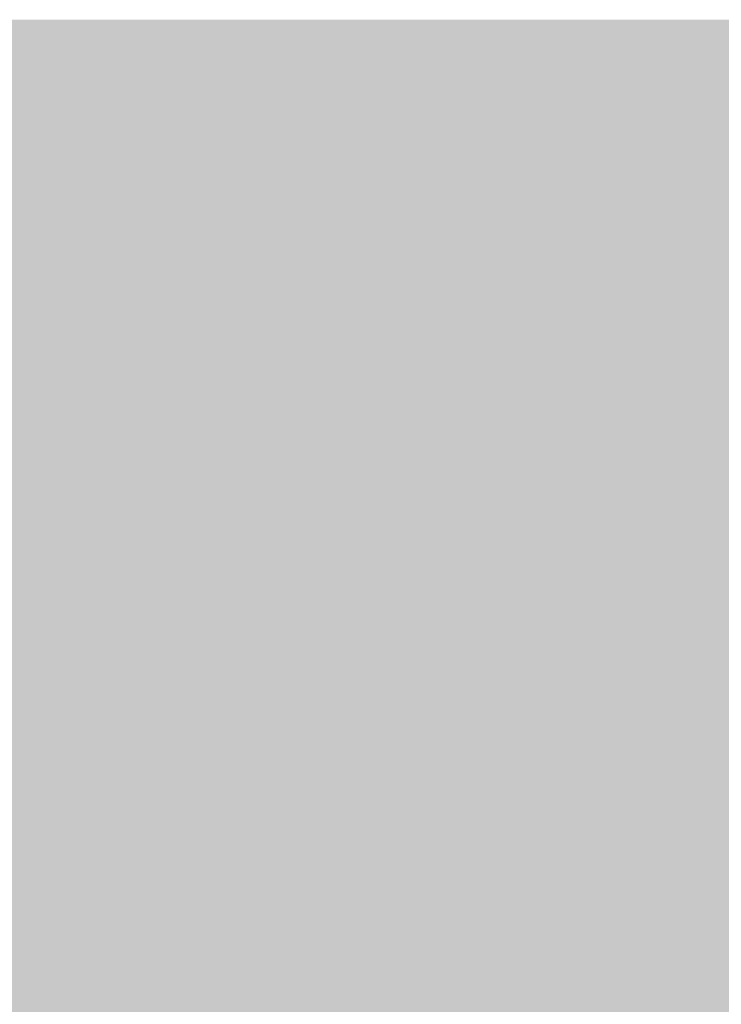
# Model space of a CAD drawing. Units: millimetres. Extents: x 0 to 362, y -27 to 179.
# Drawn here: x 1 to 1, y 9 to 9 of the extents above; entities that cross this region are included whole.
import ezdxf

# ---------------------------------------------------------------- set-up
doc = ezdxf.new("R2010")
doc.units = ezdxf.units.MM
doc.layers.add('PDF2_Solid Fills', color=254, linetype='Continuous')

msp = doc.modelspace()

# ---------------------------------------------------------------- linework, layer by layer
at = {"layer": 'PDF2_Solid Fills', "color": 254, "lineweight": 25}
for points in [[(0.50917, 9.43068), (0.50917, 8.76104), (2.59069, 9.43068), (2.59069, 8.76104)], [(0.59397, 9.37149), (0.59397, 8.82008), (2.5059, 9.37149), (2.5059, 8.82008)], [(1.23171, 9.37147), (1.23171, 9.35554), (1.24629, 9.37147), (1.24629, 9.35554)], [(1.23171, 9.37147), (1.23171, 9.35554), (1.24629, 9.37147), (1.24629, 9.35554)], [(1.24765, 9.37147), (1.24765, 9.35554), (1.26223, 9.37147), (1.26223, 9.35554)], [(1.24765, 9.37147), (1.24765, 9.35554), (1.26223, 9.37147), (1.26223, 9.35554)], [(1.26358, 9.37147), (1.26358, 9.35554), (1.27822, 9.37147), (1.27822, 9.35554)], [(1.26358, 9.37147), (1.26358, 9.35554), (1.27822, 9.37147), (1.27822, 9.35554)], [(1.27953, 9.37147), (1.27953, 9.35554), (1.29409, 9.37147), (1.29409, 9.35554)], [(1.27953, 9.37147), (1.27953, 9.35554), (1.29409, 9.37147), (1.29409, 9.35554)], [(1.29546, 9.37147), (1.29546, 9.35554), (1.31008, 9.37147), (1.31008, 9.35554)], [(1.32732, 9.37147), (1.32732, 9.35554), (1.34196, 9.37147), (1.34196, 9.35554)], [(1.34332, 9.37147), (1.34332, 9.35554), (1.35789, 9.37147), (1.35789, 9.35554)], [(1.35921, 9.37147), (1.35921, 9.35554), (1.37383, 9.37147), (1.37383, 9.35554)], [(1.37514, 9.37147), (1.37514, 9.35554), (1.38977, 9.37147), (1.38977, 9.35554)], [(1.39114, 9.37147), (1.39114, 9.35554), (1.40571, 9.37147), (1.40571, 9.35554)], [(1.39114, 9.37147), (1.39114, 9.35554), (1.40571, 9.37147), (1.40571, 9.35554)], [(1.40707, 9.37147), (1.40707, 9.35554), (1.42165, 9.37147), (1.42165, 9.35554)], [(1.40707, 9.37147), (1.40707, 9.35554), (1.42165, 9.37147), (1.42165, 9.35554)], [(1.423, 9.37147), (1.423, 9.35554), (1.4376, 9.37147), (1.4376, 9.35554)], [(1.43896, 9.37147), (1.43896, 9.35554), (1.45358, 9.37147), (1.45358, 9.35554)], [(1.45489, 9.37147), (1.45489, 9.35554), (1.46951, 9.37147), (1.46951, 9.35554)], [(1.23171, 9.35421), (1.23171, 9.33828), (1.24629, 9.35421), (1.24629, 9.33828)], [(1.23171, 9.35421), (1.23171, 9.33828), (1.24629, 9.35421), (1.24629, 9.33828)], [(1.23171, 9.35421), (1.23171, 9.33828), (1.24629, 9.35421), (1.24629, 9.33828)], [(1.24765, 9.35421), (1.24765, 9.33828), (1.26223, 9.35421), (1.26223, 9.33828)], [(1.24765, 9.35421), (1.24765, 9.33828), (1.26223, 9.35421), (1.26223, 9.33828)], [(1.24765, 9.35421), (1.24765, 9.33828), (1.26223, 9.35421), (1.26223, 9.33828)], [(1.26358, 9.35421), (1.26358, 9.33828), (1.27822, 9.35421), (1.27822, 9.33828)], [(1.26358, 9.35421), (1.26358, 9.33828), (1.27822, 9.35421), (1.27822, 9.33828)], [(1.26358, 9.35421), (1.26358, 9.33828), (1.27822, 9.35421), (1.27822, 9.33828)], [(1.27953, 9.35421), (1.27953, 9.33828), (1.29409, 9.35421), (1.29409, 9.33828)], [(1.27953, 9.35421), (1.27953, 9.33828), (1.29409, 9.35421), (1.29409, 9.33828)], [(1.27953, 9.35421), (1.27953, 9.33828), (1.29409, 9.35421), (1.29409, 9.33828)], [(1.29546, 9.35421), (1.29546, 9.33828), (1.31008, 9.35421), (1.31008, 9.33828)], [(1.29546, 9.35421), (1.29546, 9.33828), (1.31008, 9.35421), (1.31008, 9.33828)], [(1.29546, 9.35421), (1.29546, 9.33828), (1.31008, 9.35421), (1.31008, 9.33828)], [(1.31139, 9.35421), (1.31139, 9.33828), (1.32603, 9.35421), (1.32603, 9.33828)], [(1.31139, 9.35421), (1.31139, 9.33828), (1.32603, 9.35421), (1.32603, 9.33828)], [(1.31139, 9.35421), (1.31139, 9.33828), (1.32603, 9.35421), (1.32603, 9.33828)], [(1.32732, 9.35421), (1.32732, 9.33828), (1.34196, 9.35421), (1.34196, 9.33828)], [(1.32732, 9.35421), (1.32732, 9.33828), (1.34196, 9.35421), (1.34196, 9.33828)], [(1.34332, 9.35421), (1.34332, 9.33828), (1.35789, 9.35421), (1.35789, 9.33828)], [(1.34332, 9.35421), (1.34332, 9.33828), (1.35789, 9.35421), (1.35789, 9.33828)], [(1.35921, 9.35421), (1.35921, 9.33828), (1.37383, 9.35421), (1.37383, 9.33828)], [(1.35921, 9.35421), (1.35921, 9.33828), (1.37383, 9.35421), (1.37383, 9.33828)], [(1.37514, 9.35421), (1.37514, 9.33828), (1.38977, 9.35421), (1.38977, 9.33828)], [(1.37514, 9.35421), (1.37514, 9.33828), (1.38977, 9.35421), (1.38977, 9.33828)], [(1.37514, 9.35421), (1.37514, 9.33828), (1.38977, 9.35421), (1.38977, 9.33828)], [(1.39114, 9.35421), (1.39114, 9.33828), (1.40571, 9.35421), (1.40571, 9.33828)], [(1.39114, 9.35421), (1.39114, 9.33828), (1.40571, 9.35421), (1.40571, 9.33828)], [(1.40707, 9.35421), (1.40707, 9.33828), (1.42165, 9.35421), (1.42165, 9.33828)], [(1.40707, 9.35421), (1.40707, 9.33828), (1.42165, 9.35421), (1.42165, 9.33828)], [(1.423, 9.35421), (1.423, 9.33828), (1.4376, 9.35421), (1.4376, 9.33828)], [(1.423, 9.35421), (1.423, 9.33828), (1.4376, 9.35421), (1.4376, 9.33828)], [(1.423, 9.35421), (1.423, 9.33828), (1.4376, 9.35421), (1.4376, 9.33828)], [(1.43896, 9.35421), (1.43896, 9.33828), (1.45358, 9.35421), (1.45358, 9.33828)], [(1.43896, 9.35421), (1.43896, 9.33828), (1.45358, 9.35421), (1.45358, 9.33828)], [(1.45489, 9.35421), (1.45489, 9.33828), (1.46951, 9.35421), (1.46951, 9.33828)], [(1.45489, 9.35421), (1.45489, 9.33828), (1.46951, 9.35421), (1.46951, 9.33828)], [(1.23171, 9.33694), (1.23171, 9.32099), (1.24629, 9.33694), (1.24629, 9.32099)], [(1.24765, 9.33694), (1.24765, 9.32099), (1.26223, 9.33694), (1.26223, 9.32099)], [(1.24765, 9.33694), (1.24765, 9.32099), (1.26223, 9.33694), (1.26223, 9.32099)], [(1.26358, 9.33694), (1.26358, 9.32099), (1.27822, 9.33694), (1.27822, 9.32099)], [(1.27953, 9.33694), (1.27953, 9.32099), (1.29409, 9.33694), (1.29409, 9.32099)], [(1.27953, 9.33694), (1.27953, 9.32099), (1.29409, 9.33694), (1.29409, 9.32099)], [(1.29546, 9.33694), (1.29546, 9.32099), (1.31008, 9.33694), (1.31008, 9.32099)], [(1.29546, 9.33694), (1.29546, 9.32099), (1.31008, 9.33694), (1.31008, 9.32099)], [(1.31139, 9.33694), (1.31139, 9.32099), (1.32603, 9.33694), (1.32603, 9.32099)], [(1.31139, 9.33694), (1.31139, 9.32099), (1.32603, 9.33694), (1.32603, 9.32099)], [(1.32732, 9.33694), (1.32732, 9.32099), (1.34196, 9.33694), (1.34196, 9.32099)], [(1.32732, 9.33694), (1.32732, 9.32099), (1.34196, 9.33694), (1.34196, 9.32099)], [(1.32732, 9.33694), (1.32732, 9.32099), (1.34196, 9.33694), (1.34196, 9.32099)], [(1.34332, 9.33694), (1.34332, 9.32099), (1.35789, 9.33694), (1.35789, 9.32099)], [(1.34332, 9.33694), (1.34332, 9.32099), (1.35789, 9.33694), (1.35789, 9.32099)], [(1.35921, 9.33694), (1.35921, 9.32099), (1.37383, 9.33694), (1.37383, 9.32099)], [(1.35921, 9.33694), (1.35921, 9.32099), (1.37383, 9.33694), (1.37383, 9.32099)], [(1.37514, 9.33694), (1.37514, 9.32099), (1.38977, 9.33694), (1.38977, 9.32099)], [(1.37514, 9.33694), (1.37514, 9.32099), (1.38977, 9.33694), (1.38977, 9.32099)], [(1.39114, 9.33694), (1.39114, 9.32099), (1.40571, 9.33694), (1.40571, 9.32099)], [(1.423, 9.33694), (1.423, 9.32099), (1.4376, 9.33694), (1.4376, 9.32099)], [(1.43896, 9.33694), (1.43896, 9.32099), (1.45358, 9.33694), (1.45358, 9.32099)], [(1.43896, 9.33694), (1.43896, 9.32099), (1.45358, 9.33694), (1.45358, 9.32099)], [(1.45489, 9.33694), (1.45489, 9.32099), (1.46951, 9.33694), (1.46951, 9.32099)], [(1.45489, 9.33694), (1.45489, 9.32099), (1.46951, 9.33694), (1.46951, 9.32099)], [(1.23171, 9.31967), (1.23171, 9.30374), (1.24629, 9.31967), (1.24629, 9.30374)], [(1.23171, 9.31967), (1.23171, 9.30374), (1.24629, 9.31967), (1.24629, 9.30374)], [(1.24765, 9.31967), (1.24765, 9.30374), (1.26223, 9.31967), (1.26223, 9.30374)], [(1.26358, 9.31967), (1.26358, 9.30374), (1.27822, 9.31967), (1.27822, 9.30374)], [(1.27953, 9.31967), (1.27953, 9.30374), (1.29409, 9.31967), (1.29409, 9.30374)], [(1.27953, 9.31967), (1.27953, 9.30374), (1.29409, 9.31967), (1.29409, 9.30374)], [(1.29546, 9.31967), (1.29546, 9.30374), (1.31008, 9.31967), (1.31008, 9.30374)], [(1.29546, 9.31967), (1.29546, 9.30374), (1.31008, 9.31967), (1.31008, 9.30374)], [(1.31139, 9.31967), (1.31139, 9.30374), (1.32603, 9.31967), (1.32603, 9.30374)], [(1.31139, 9.31967), (1.31139, 9.30374), (1.32603, 9.31967), (1.32603, 9.30374)], [(1.32732, 9.31967), (1.32732, 9.30374), (1.34196, 9.31967), (1.34196, 9.30374)], [(1.32732, 9.31967), (1.32732, 9.30374), (1.34196, 9.31967), (1.34196, 9.30374)], [(1.32732, 9.31967), (1.32732, 9.30374), (1.34196, 9.31967), (1.34196, 9.30374)], [(1.34332, 9.31967), (1.34332, 9.30374), (1.35789, 9.31967), (1.35789, 9.30374)], [(1.34332, 9.31967), (1.34332, 9.30374), (1.35789, 9.31967), (1.35789, 9.30374)], [(1.35921, 9.31967), (1.35921, 9.30374), (1.37383, 9.31967), (1.37383, 9.30374)], [(1.35921, 9.31967), (1.35921, 9.30374), (1.37383, 9.31967), (1.37383, 9.30374)], [(1.37514, 9.31967), (1.37514, 9.30374), (1.38977, 9.31967), (1.38977, 9.30374)], [(1.39114, 9.31967), (1.39114, 9.30374), (1.40571, 9.31967), (1.40571, 9.30374)], [(1.39114, 9.31967), (1.39114, 9.30374), (1.40571, 9.31967), (1.40571, 9.30374)], [(1.40707, 9.31967), (1.40707, 9.30374), (1.42165, 9.31967), (1.42165, 9.30374)], [(1.40707, 9.31967), (1.40707, 9.30374), (1.42165, 9.31967), (1.42165, 9.30374)], [(1.40707, 9.31967), (1.40707, 9.30374), (1.42165, 9.31967), (1.42165, 9.30374)], [(1.423, 9.31967), (1.423, 9.30374), (1.4376, 9.31967), (1.4376, 9.30374)], [(1.423, 9.31967), (1.423, 9.30374), (1.4376, 9.31967), (1.4376, 9.30374)], [(1.45489, 9.31967), (1.45489, 9.30374), (1.46951, 9.31967), (1.46951, 9.30374)], [(1.45489, 9.31967), (1.45489, 9.30374), (1.46951, 9.31967), (1.46951, 9.30374)], [(1.23171, 9.30242), (1.23171, 9.28644), (1.24629, 9.30242), (1.24629, 9.28644)], [(1.26358, 9.30242), (1.26358, 9.28644), (1.27822, 9.30242), (1.27822, 9.28644)], [(1.27953, 9.30242), (1.27953, 9.28644), (1.29409, 9.30242), (1.29409, 9.28644)], [(1.27953, 9.30242), (1.27953, 9.28644), (1.29409, 9.30242), (1.29409, 9.28644)], [(1.29546, 9.30242), (1.29546, 9.28644), (1.31008, 9.30242), (1.31008, 9.28644)], [(1.29546, 9.30242), (1.29546, 9.28644), (1.31008, 9.30242), (1.31008, 9.28644)], [(1.31139, 9.30242), (1.31139, 9.28644), (1.32603, 9.30242), (1.32603, 9.28644)], [(1.31139, 9.30242), (1.31139, 9.28644), (1.32603, 9.30242), (1.32603, 9.28644)], [(1.32732, 9.30242), (1.32732, 9.28644), (1.34196, 9.30242), (1.34196, 9.28644)], [(1.32732, 9.30242), (1.32732, 9.28644), (1.34196, 9.30242), (1.34196, 9.28644)], [(1.32732, 9.30242), (1.32732, 9.28644), (1.34196, 9.30242), (1.34196, 9.28644)], [(1.34332, 9.30242), (1.34332, 9.28644), (1.35789, 9.30242), (1.35789, 9.28644)], [(1.34332, 9.30242), (1.34332, 9.28644), (1.35789, 9.30242), (1.35789, 9.28644)], [(1.35921, 9.30242), (1.35921, 9.28644), (1.37383, 9.30242), (1.37383, 9.28644)], [(1.35921, 9.30242), (1.35921, 9.28644), (1.37383, 9.30242), (1.37383, 9.28644)], [(1.37514, 9.30242), (1.37514, 9.28644), (1.38977, 9.30242), (1.38977, 9.28644)], [(1.39114, 9.30242), (1.39114, 9.28644), (1.40571, 9.30242), (1.40571, 9.28644)], [(1.40707, 9.30242), (1.40707, 9.28644), (1.42165, 9.30242), (1.42165, 9.28644)], [(1.423, 9.30242), (1.423, 9.28644), (1.4376, 9.30242), (1.4376, 9.28644)], [(1.45489, 9.30242), (1.45489, 9.28644), (1.46951, 9.30242), (1.46951, 9.28644)], [(1.45489, 9.30242), (1.45489, 9.28644), (1.46951, 9.30242), (1.46951, 9.28644)], [(1.23171, 9.28513), (1.23171, 9.26919), (1.24629, 9.28513), (1.24629, 9.26919)], [(1.23171, 9.28513), (1.23171, 9.26919), (1.24629, 9.28513), (1.24629, 9.26919)], [(1.24765, 9.28513), (1.24765, 9.26919), (1.26223, 9.28513), (1.26223, 9.26919)], [(1.26358, 9.28513), (1.26358, 9.26919), (1.27822, 9.28513), (1.27822, 9.26919)], [(1.27953, 9.28513), (1.27953, 9.26919), (1.29409, 9.28513), (1.29409, 9.26919)], [(1.27953, 9.28513), (1.27953, 9.26919), (1.29409, 9.28513), (1.29409, 9.26919)], [(1.29546, 9.28513), (1.29546, 9.26919), (1.31008, 9.28513), (1.31008, 9.26919)], [(1.29546, 9.28513), (1.29546, 9.26919), (1.31008, 9.28513), (1.31008, 9.26919)], [(1.31139, 9.28513), (1.31139, 9.26919), (1.32603, 9.28513), (1.32603, 9.26919)], [(1.31139, 9.28513), (1.31139, 9.26919), (1.32603, 9.28513), (1.32603, 9.26919)], [(1.32732, 9.28513), (1.32732, 9.26919), (1.34196, 9.28513), (1.34196, 9.26919)], [(1.32732, 9.28513), (1.32732, 9.26919), (1.34196, 9.28513), (1.34196, 9.26919)], [(1.32732, 9.28513), (1.32732, 9.26919), (1.34196, 9.28513), (1.34196, 9.26919)], [(1.34332, 9.28513), (1.34332, 9.26919), (1.35789, 9.28513), (1.35789, 9.26919)], [(1.34332, 9.28513), (1.34332, 9.26919), (1.35789, 9.28513), (1.35789, 9.26919)], [(1.35921, 9.28513), (1.35921, 9.26919), (1.37383, 9.28513), (1.37383, 9.26919)], [(1.35921, 9.28513), (1.35921, 9.26919), (1.37383, 9.28513), (1.37383, 9.26919)], [(1.39114, 9.28513), (1.39114, 9.26919), (1.40571, 9.28513), (1.40571, 9.26919)], [(1.39114, 9.28513), (1.39114, 9.26919), (1.40571, 9.28513), (1.40571, 9.26919)], [(1.40707, 9.28513), (1.40707, 9.26919), (1.42165, 9.28513), (1.42165, 9.26919)], [(1.40707, 9.28513), (1.40707, 9.26919), (1.42165, 9.28513), (1.42165, 9.26919)], [(1.423, 9.28513), (1.423, 9.26919), (1.4376, 9.28513), (1.4376, 9.26919)], [(1.423, 9.28513), (1.423, 9.26919), (1.4376, 9.28513), (1.4376, 9.26919)], [(1.45489, 9.28513), (1.45489, 9.26919), (1.46951, 9.28513), (1.46951, 9.26919)], [(1.45489, 9.28513), (1.45489, 9.26919), (1.46951, 9.28513), (1.46951, 9.26919)], [(1.23171, 9.26788), (1.23171, 9.2519), (1.24629, 9.26788), (1.24629, 9.2519)], [(1.26358, 9.26788), (1.26358, 9.2519), (1.27822, 9.26788), (1.27822, 9.2519)], [(1.26358, 9.26788), (1.26358, 9.2519), (1.27822, 9.26788), (1.27822, 9.2519)], [(1.27953, 9.26788), (1.27953, 9.2519), (1.29409, 9.26788), (1.29409, 9.2519)], [(1.27953, 9.26788), (1.27953, 9.2519), (1.29409, 9.26788), (1.29409, 9.2519)], [(1.29546, 9.26788), (1.29546, 9.2519), (1.31008, 9.26788), (1.31008, 9.2519)], [(1.29546, 9.26788), (1.29546, 9.2519), (1.31008, 9.26788), (1.31008, 9.2519)], [(1.31139, 9.26788), (1.31139, 9.2519), (1.32603, 9.26788), (1.32603, 9.2519)], [(1.31139, 9.26788), (1.31139, 9.2519), (1.32603, 9.26788), (1.32603, 9.2519)], [(1.32732, 9.26788), (1.32732, 9.2519), (1.34196, 9.26788), (1.34196, 9.2519)], [(1.32732, 9.26788), (1.32732, 9.2519), (1.34196, 9.26788), (1.34196, 9.2519)], [(1.34332, 9.26788), (1.34332, 9.2519), (1.35789, 9.26788), (1.35789, 9.2519)], [(1.34332, 9.26788), (1.34332, 9.2519), (1.35789, 9.26788), (1.35789, 9.2519)], [(1.35921, 9.26788), (1.35921, 9.2519), (1.37383, 9.26788), (1.37383, 9.2519)], [(1.35921, 9.26788), (1.35921, 9.2519), (1.37383, 9.26788), (1.37383, 9.2519)], [(1.37514, 9.26788), (1.37514, 9.2519), (1.38977, 9.26788), (1.38977, 9.2519)], [(1.39114, 9.26788), (1.39114, 9.2519), (1.40571, 9.26788), (1.40571, 9.2519)], [(1.40707, 9.26788), (1.40707, 9.2519), (1.42165, 9.26788), (1.42165, 9.2519)], [(1.423, 9.26788), (1.423, 9.2519), (1.4376, 9.26788), (1.4376, 9.2519)], [(1.45489, 9.26788), (1.45489, 9.2519), (1.46951, 9.26788), (1.46951, 9.2519)], [(1.45489, 9.26788), (1.45489, 9.2519), (1.46951, 9.26788), (1.46951, 9.2519)], [(1.23171, 9.25058), (1.23171, 9.23465), (1.24629, 9.25058), (1.24629, 9.23465)], [(1.23171, 9.25058), (1.23171, 9.23465), (1.24629, 9.25058), (1.24629, 9.23465)], [(1.24765, 9.25058), (1.24765, 9.23465), (1.26223, 9.25058), (1.26223, 9.23465)], [(1.24765, 9.25058), (1.24765, 9.23465), (1.26223, 9.25058), (1.26223, 9.23465)], [(1.26358, 9.25058), (1.26358, 9.23465), (1.27822, 9.25058), (1.27822, 9.23465)], [(1.26358, 9.25058), (1.26358, 9.23465), (1.27822, 9.25058), (1.27822, 9.23465)], [(1.27953, 9.25058), (1.27953, 9.23465), (1.29409, 9.25058), (1.29409, 9.23465)], [(1.27953, 9.25058), (1.27953, 9.23465), (1.29409, 9.25058), (1.29409, 9.23465)], [(1.27953, 9.25058), (1.27953, 9.23465), (1.29409, 9.25058), (1.29409, 9.23465)], [(1.29546, 9.25058), (1.29546, 9.23465), (1.31008, 9.25058), (1.31008, 9.23465)], [(1.29546, 9.25058), (1.29546, 9.23465), (1.31008, 9.25058), (1.31008, 9.23465)], [(1.29546, 9.25058), (1.29546, 9.23465), (1.31008, 9.25058), (1.31008, 9.23465)], [(1.31139, 9.25058), (1.31139, 9.23465), (1.32603, 9.25058), (1.32603, 9.23465)], [(1.31139, 9.25058), (1.31139, 9.23465), (1.32603, 9.25058), (1.32603, 9.23465)], [(1.31139, 9.25058), (1.31139, 9.23465), (1.32603, 9.25058), (1.32603, 9.23465)], [(1.32732, 9.25058), (1.32732, 9.23465), (1.34196, 9.25058), (1.34196, 9.23465)], [(1.32732, 9.25058), (1.32732, 9.23465), (1.34196, 9.25058), (1.34196, 9.23465)], [(1.34332, 9.25058), (1.34332, 9.23465), (1.35789, 9.25058), (1.35789, 9.23465)], [(1.34332, 9.25058), (1.34332, 9.23465), (1.35789, 9.25058), (1.35789, 9.23465)], [(1.35921, 9.25058), (1.35921, 9.23465), (1.37383, 9.25058), (1.37383, 9.23465)], [(1.35921, 9.25058), (1.35921, 9.23465), (1.37383, 9.25058), (1.37383, 9.23465)], [(1.37514, 9.25058), (1.37514, 9.23465), (1.38977, 9.25058), (1.38977, 9.23465)], [(1.37514, 9.25058), (1.37514, 9.23465), (1.38977, 9.25058), (1.38977, 9.23465)], [(1.39114, 9.25058), (1.39114, 9.23465), (1.40571, 9.25058), (1.40571, 9.23465)], [(1.39114, 9.25058), (1.39114, 9.23465), (1.40571, 9.25058), (1.40571, 9.23465)], [(1.40707, 9.25058), (1.40707, 9.23465), (1.42165, 9.25058), (1.42165, 9.23465)], [(1.40707, 9.25058), (1.40707, 9.23465), (1.42165, 9.25058), (1.42165, 9.23465)], [(1.423, 9.25058), (1.423, 9.23465), (1.4376, 9.25058), (1.4376, 9.23465)], [(1.423, 9.25058), (1.423, 9.23465), (1.4376, 9.25058), (1.4376, 9.23465)], [(1.43896, 9.25058), (1.43896, 9.23465), (1.45358, 9.25058), (1.45358, 9.23465)], [(1.43896, 9.25058), (1.43896, 9.23465), (1.45358, 9.25058), (1.45358, 9.23465)], [(1.45489, 9.25058), (1.45489, 9.23465), (1.46951, 9.25058), (1.46951, 9.23465)], [(1.45489, 9.25058), (1.45489, 9.23465), (1.46951, 9.25058), (1.46951, 9.23465)], [(1.23171, 9.23333), (1.23171, 9.21738), (1.24629, 9.23333), (1.24629, 9.21738)], [(1.23171, 9.23333), (1.23171, 9.21738), (1.24629, 9.23333), (1.24629, 9.21738)], [(1.24765, 9.23333), (1.24765, 9.21738), (1.26223, 9.23333), (1.26223, 9.21738)], [(1.24765, 9.23333), (1.24765, 9.21738), (1.26223, 9.23333), (1.26223, 9.21738)], [(1.26358, 9.23333), (1.26358, 9.21738), (1.27822, 9.23333), (1.27822, 9.21738)], [(1.26358, 9.23333), (1.26358, 9.21738), (1.27822, 9.23333), (1.27822, 9.21738)], [(1.26358, 9.23333), (1.26358, 9.21738), (1.27822, 9.23333), (1.27822, 9.21738)], [(1.27953, 9.23333), (1.27953, 9.21738), (1.29409, 9.23333), (1.29409, 9.21738)], [(1.27953, 9.23333), (1.27953, 9.21738), (1.29409, 9.23333), (1.29409, 9.21738)], [(1.27953, 9.23333), (1.27953, 9.21738), (1.29409, 9.23333), (1.29409, 9.21738)], [(1.29546, 9.23333), (1.29546, 9.21738), (1.31008, 9.23333), (1.31008, 9.21738)], [(1.29546, 9.23333), (1.29546, 9.21738), (1.31008, 9.23333), (1.31008, 9.21738)], [(1.31139, 9.23333), (1.31139, 9.21738), (1.32603, 9.23333), (1.32603, 9.21738)], [(1.31139, 9.23333), (1.31139, 9.21738), (1.32603, 9.23333), (1.32603, 9.21738)], [(1.32732, 9.23333), (1.32732, 9.21738), (1.34196, 9.23333), (1.34196, 9.21738)], [(1.32732, 9.23333), (1.32732, 9.21738), (1.34196, 9.23333), (1.34196, 9.21738)], [(1.34332, 9.23333), (1.34332, 9.21738), (1.35789, 9.23333), (1.35789, 9.21738)], [(1.34332, 9.23333), (1.34332, 9.21738), (1.35789, 9.23333), (1.35789, 9.21738)], [(1.35921, 9.23333), (1.35921, 9.21738), (1.37383, 9.23333), (1.37383, 9.21738)], [(1.35921, 9.23333), (1.35921, 9.21738), (1.37383, 9.23333), (1.37383, 9.21738)], [(1.37514, 9.23333), (1.37514, 9.21738), (1.38977, 9.23333), (1.38977, 9.21738)], [(1.37514, 9.23333), (1.37514, 9.21738), (1.38977, 9.23333), (1.38977, 9.21738)], [(1.39114, 9.23333), (1.39114, 9.21738), (1.40571, 9.23333), (1.40571, 9.21738)], [(1.39114, 9.23333), (1.39114, 9.21738), (1.40571, 9.23333), (1.40571, 9.21738)], [(1.40707, 9.23333), (1.40707, 9.21738), (1.42165, 9.23333), (1.42165, 9.21738)], [(1.40707, 9.23333), (1.40707, 9.21738), (1.42165, 9.23333), (1.42165, 9.21738)], [(1.423, 9.23333), (1.423, 9.21738), (1.4376, 9.23333), (1.4376, 9.21738)], [(1.423, 9.23333), (1.423, 9.21738), (1.4376, 9.23333), (1.4376, 9.21738)], [(1.43896, 9.23333), (1.43896, 9.21738), (1.45358, 9.23333), (1.45358, 9.21738)], [(1.43896, 9.23333), (1.43896, 9.21738), (1.45358, 9.23333), (1.45358, 9.21738)], [(1.45489, 9.23333), (1.45489, 9.21738), (1.46951, 9.23333), (1.46951, 9.21738)], [(1.45489, 9.23333), (1.45489, 9.21738), (1.46951, 9.23333), (1.46951, 9.21738)], [(1.23171, 9.21606), (1.23171, 9.20011), (1.24629, 9.21606), (1.24629, 9.20011)], [(1.23171, 9.21606), (1.23171, 9.20011), (1.24629, 9.21606), (1.24629, 9.20011)], [(1.23171, 9.21606), (1.23171, 9.20011), (1.24629, 9.21606), (1.24629, 9.20011)], [(1.24765, 9.21606), (1.24765, 9.20011), (1.26223, 9.21606), (1.26223, 9.20011)], [(1.24765, 9.21606), (1.24765, 9.20011), (1.26223, 9.21606), (1.26223, 9.20011)], [(1.26358, 9.21606), (1.26358, 9.20011), (1.27822, 9.21606), (1.27822, 9.20011)], [(1.26358, 9.21606), (1.26358, 9.20011), (1.27822, 9.21606), (1.27822, 9.20011)], [(1.26358, 9.21606), (1.26358, 9.20011), (1.27822, 9.21606), (1.27822, 9.20011)], [(1.27953, 9.21606), (1.27953, 9.20011), (1.29409, 9.21606), (1.29409, 9.20011)], [(1.27953, 9.21606), (1.27953, 9.20011), (1.29409, 9.21606), (1.29409, 9.20011)], [(1.29546, 9.21606), (1.29546, 9.20011), (1.31008, 9.21606), (1.31008, 9.20011)], [(1.29546, 9.21606), (1.29546, 9.20011), (1.31008, 9.21606), (1.31008, 9.20011)], [(1.31139, 9.21606), (1.31139, 9.20011), (1.32603, 9.21606), (1.32603, 9.20011)], [(1.31139, 9.21606), (1.31139, 9.20011), (1.32603, 9.21606), (1.32603, 9.20011)], [(1.32732, 9.21606), (1.32732, 9.20011), (1.34196, 9.21606), (1.34196, 9.20011)], [(1.32732, 9.21606), (1.32732, 9.20011), (1.34196, 9.21606), (1.34196, 9.20011)], [(1.34332, 9.21606), (1.34332, 9.20011), (1.35789, 9.21606), (1.35789, 9.20011)], [(1.34332, 9.21606), (1.34332, 9.20011), (1.35789, 9.21606), (1.35789, 9.20011)], [(1.35921, 9.21606), (1.35921, 9.20011), (1.37383, 9.21606), (1.37383, 9.20011)], [(1.35921, 9.21606), (1.35921, 9.20011), (1.37383, 9.21606), (1.37383, 9.20011)], [(1.37514, 9.21606), (1.37514, 9.20011), (1.38977, 9.21606), (1.38977, 9.20011)], [(1.37514, 9.21606), (1.37514, 9.20011), (1.38977, 9.21606), (1.38977, 9.20011)], [(1.39114, 9.21606), (1.39114, 9.20011), (1.40571, 9.21606), (1.40571, 9.20011)], [(1.39114, 9.21606), (1.39114, 9.20011), (1.40571, 9.21606), (1.40571, 9.20011)], [(1.40707, 9.21606), (1.40707, 9.20011), (1.42165, 9.21606), (1.42165, 9.20011)], [(1.40707, 9.21606), (1.40707, 9.20011), (1.42165, 9.21606), (1.42165, 9.20011)], [(1.423, 9.21606), (1.423, 9.20011), (1.4376, 9.21606), (1.4376, 9.20011)], [(1.423, 9.21606), (1.423, 9.20011), (1.4376, 9.21606), (1.4376, 9.20011)], [(1.43896, 9.21606), (1.43896, 9.20011), (1.45358, 9.21606), (1.45358, 9.20011)], [(1.43896, 9.21606), (1.43896, 9.20011), (1.45358, 9.21606), (1.45358, 9.20011)], [(1.45489, 9.21606), (1.45489, 9.20011), (1.46951, 9.21606), (1.46951, 9.20011)], [(1.45489, 9.21606), (1.45489, 9.20011), (1.46951, 9.21606), (1.46951, 9.20011)], [(1.23171, 9.19878), (1.23171, 9.18283), (1.24629, 9.19878), (1.24629, 9.18283)], [(1.23171, 9.19878), (1.23171, 9.18283), (1.24629, 9.19878), (1.24629, 9.18283)], [(1.23171, 9.19878), (1.23171, 9.18283), (1.24629, 9.19878), (1.24629, 9.18283)], [(1.24765, 9.19878), (1.24765, 9.18283), (1.26223, 9.19878), (1.26223, 9.18283)], [(1.26358, 9.19878), (1.26358, 9.18283), (1.27822, 9.19878), (1.27822, 9.18283)], [(1.26358, 9.19878), (1.26358, 9.18283), (1.27822, 9.19878), (1.27822, 9.18283)], [(1.27953, 9.19878), (1.27953, 9.18283), (1.29409, 9.19878), (1.29409, 9.18283)], [(1.27953, 9.19878), (1.27953, 9.18283), (1.29409, 9.19878), (1.29409, 9.18283)], [(1.29546, 9.19878), (1.29546, 9.18283), (1.31008, 9.19878), (1.31008, 9.18283)], [(1.29546, 9.19878), (1.29546, 9.18283), (1.31008, 9.19878), (1.31008, 9.18283)], [(1.31139, 9.19878), (1.31139, 9.18283), (1.32603, 9.19878), (1.32603, 9.18283)], [(1.31139, 9.19878), (1.31139, 9.18283), (1.32603, 9.19878), (1.32603, 9.18283)], [(1.32732, 9.19878), (1.32732, 9.18283), (1.34196, 9.19878), (1.34196, 9.18283)], [(1.32732, 9.19878), (1.32732, 9.18283), (1.34196, 9.19878), (1.34196, 9.18283)], [(1.34332, 9.19878), (1.34332, 9.18283), (1.35789, 9.19878), (1.35789, 9.18283)], [(1.34332, 9.19878), (1.34332, 9.18283), (1.35789, 9.19878), (1.35789, 9.18283)], [(1.35921, 9.19878), (1.35921, 9.18283), (1.37383, 9.19878), (1.37383, 9.18283)], [(1.35921, 9.19878), (1.35921, 9.18283), (1.37383, 9.19878), (1.37383, 9.18283)], [(1.37514, 9.19878), (1.37514, 9.18283), (1.38977, 9.19878), (1.38977, 9.18283)], [(1.37514, 9.19878), (1.37514, 9.18283), (1.38977, 9.19878), (1.38977, 9.18283)], [(1.39114, 9.19878), (1.39114, 9.18283), (1.40571, 9.19878), (1.40571, 9.18283)], [(1.39114, 9.19878), (1.39114, 9.18283), (1.40571, 9.19878), (1.40571, 9.18283)], [(1.40707, 9.19878), (1.40707, 9.18283), (1.42165, 9.19878), (1.42165, 9.18283)], [(1.40707, 9.19878), (1.40707, 9.18283), (1.42165, 9.19878), (1.42165, 9.18283)], [(1.423, 9.19878), (1.423, 9.18283), (1.4376, 9.19878), (1.4376, 9.18283)], [(1.423, 9.19878), (1.423, 9.18283), (1.4376, 9.19878), (1.4376, 9.18283)], [(1.43896, 9.19878), (1.43896, 9.18283), (1.45358, 9.19878), (1.45358, 9.18283)], [(1.43896, 9.19878), (1.43896, 9.18283), (1.45358, 9.19878), (1.45358, 9.18283)], [(1.45489, 9.19878), (1.45489, 9.18283), (1.46951, 9.19878), (1.46951, 9.18283)], [(1.45489, 9.19878), (1.45489, 9.18283), (1.46951, 9.19878), (1.46951, 9.18283)], [(1.23171, 9.1815), (1.23171, 9.16557), (1.24629, 9.1815), (1.24629, 9.16557)], [(1.24765, 9.1815), (1.24765, 9.16557), (1.26223, 9.1815), (1.26223, 9.16557)], [(1.26358, 9.1815), (1.26358, 9.16557), (1.27822, 9.1815), (1.27822, 9.16557)], [(1.26358, 9.1815), (1.26358, 9.16557), (1.27822, 9.1815), (1.27822, 9.16557)], [(1.27953, 9.1815), (1.27953, 9.16557), (1.29409, 9.1815), (1.29409, 9.16557)], [(1.27953, 9.1815), (1.27953, 9.16557), (1.29409, 9.1815), (1.29409, 9.16557)], [(1.29546, 9.1815), (1.29546, 9.16557), (1.31008, 9.1815), (1.31008, 9.16557)], [(1.29546, 9.1815), (1.29546, 9.16557), (1.31008, 9.1815), (1.31008, 9.16557)], [(1.31139, 9.1815), (1.31139, 9.16557), (1.32603, 9.1815), (1.32603, 9.16557)], [(1.31139, 9.1815), (1.31139, 9.16557), (1.32603, 9.1815), (1.32603, 9.16557)], [(1.32732, 9.1815), (1.32732, 9.16557), (1.34196, 9.1815), (1.34196, 9.16557)], [(1.32732, 9.1815), (1.32732, 9.16557), (1.34196, 9.1815), (1.34196, 9.16557)], [(1.34332, 9.1815), (1.34332, 9.16557), (1.35789, 9.1815), (1.35789, 9.16557)], [(1.34332, 9.1815), (1.34332, 9.16557), (1.35789, 9.1815), (1.35789, 9.16557)], [(1.35921, 9.1815), (1.35921, 9.16557), (1.37383, 9.1815), (1.37383, 9.16557)], [(1.35921, 9.1815), (1.35921, 9.16557), (1.37383, 9.1815), (1.37383, 9.16557)], [(1.37514, 9.1815), (1.37514, 9.16557), (1.38977, 9.1815), (1.38977, 9.16557)], [(1.37514, 9.1815), (1.37514, 9.16557), (1.38977, 9.1815), (1.38977, 9.16557)], [(1.39114, 9.1815), (1.39114, 9.16557), (1.40571, 9.1815), (1.40571, 9.16557)], [(1.39114, 9.1815), (1.39114, 9.16557), (1.40571, 9.1815), (1.40571, 9.16557)], [(1.40707, 9.1815), (1.40707, 9.16557), (1.42165, 9.1815), (1.42165, 9.16557)], [(1.40707, 9.1815), (1.40707, 9.16557), (1.42165, 9.1815), (1.42165, 9.16557)], [(1.423, 9.1815), (1.423, 9.16557), (1.4376, 9.1815), (1.4376, 9.16557)], [(1.423, 9.1815), (1.423, 9.16557), (1.4376, 9.1815), (1.4376, 9.16557)], [(1.43896, 9.1815), (1.43896, 9.16557), (1.45358, 9.1815), (1.45358, 9.16557)], [(1.43896, 9.1815), (1.43896, 9.16557), (1.45358, 9.1815), (1.45358, 9.16557)], [(1.45489, 9.1815), (1.45489, 9.16557), (1.46951, 9.1815), (1.46951, 9.16557)], [(1.45489, 9.1815), (1.45489, 9.16557), (1.46951, 9.1815), (1.46951, 9.16557)], [(1.23171, 9.16424), (1.23171, 9.14828), (1.24629, 9.16424), (1.24629, 9.14828)], [(1.23171, 9.16424), (1.23171, 9.14828), (1.24629, 9.16424), (1.24629, 9.14828)], [(1.24765, 9.16424), (1.24765, 9.14828), (1.26223, 9.16424), (1.26223, 9.14828)], [(1.26358, 9.16424), (1.26358, 9.14828), (1.27822, 9.16424), (1.27822, 9.14828)], [(1.26358, 9.16424), (1.26358, 9.14828), (1.27822, 9.16424), (1.27822, 9.14828)], [(1.27953, 9.16424), (1.27953, 9.14828), (1.29409, 9.16424), (1.29409, 9.14828)], [(1.27953, 9.16424), (1.27953, 9.14828), (1.29409, 9.16424), (1.29409, 9.14828)], [(1.29546, 9.16424), (1.29546, 9.14828), (1.31008, 9.16424), (1.31008, 9.14828)], [(1.29546, 9.16424), (1.29546, 9.14828), (1.31008, 9.16424), (1.31008, 9.14828)], [(1.31139, 9.16424), (1.31139, 9.14828), (1.32603, 9.16424), (1.32603, 9.14828)], [(1.31139, 9.16424), (1.31139, 9.14828), (1.32603, 9.16424), (1.32603, 9.14828)], [(1.32732, 9.16424), (1.32732, 9.14828), (1.34196, 9.16424), (1.34196, 9.14828)], [(1.32732, 9.16424), (1.32732, 9.14828), (1.34196, 9.16424), (1.34196, 9.14828)], [(1.34332, 9.16424), (1.34332, 9.14828), (1.35789, 9.16424), (1.35789, 9.14828)], [(1.34332, 9.16424), (1.34332, 9.14828), (1.35789, 9.16424), (1.35789, 9.14828)], [(1.35921, 9.16424), (1.35921, 9.14828), (1.37383, 9.16424), (1.37383, 9.14828)], [(1.35921, 9.16424), (1.35921, 9.14828), (1.37383, 9.16424), (1.37383, 9.14828)], [(1.37514, 9.16424), (1.37514, 9.14828), (1.38977, 9.16424), (1.38977, 9.14828)], [(1.37514, 9.16424), (1.37514, 9.14828), (1.38977, 9.16424), (1.38977, 9.14828)], [(1.39114, 9.16424), (1.39114, 9.14828), (1.40571, 9.16424), (1.40571, 9.14828)], [(1.39114, 9.16424), (1.39114, 9.14828), (1.40571, 9.16424), (1.40571, 9.14828)], [(1.40707, 9.16424), (1.40707, 9.14828), (1.42165, 9.16424), (1.42165, 9.14828)], [(1.40707, 9.16424), (1.40707, 9.14828), (1.42165, 9.16424), (1.42165, 9.14828)], [(1.423, 9.16424), (1.423, 9.14828), (1.4376, 9.16424), (1.4376, 9.14828)], [(1.423, 9.16424), (1.423, 9.14828), (1.4376, 9.16424), (1.4376, 9.14828)], [(1.43896, 9.16424), (1.43896, 9.14828), (1.45358, 9.16424), (1.45358, 9.14828)], [(1.43896, 9.16424), (1.43896, 9.14828), (1.45358, 9.16424), (1.45358, 9.14828)], [(1.45489, 9.16424), (1.45489, 9.14828), (1.46951, 9.16424), (1.46951, 9.14828)], [(1.45489, 9.16424), (1.45489, 9.14828), (1.46951, 9.16424), (1.46951, 9.14828)], [(1.23171, 9.14696), (1.23171, 9.13103), (1.24629, 9.14696), (1.24629, 9.13103)], [(1.23171, 9.14696), (1.23171, 9.13103), (1.24629, 9.14696), (1.24629, 9.13103)], [(1.23171, 9.14696), (1.23171, 9.13103), (1.24629, 9.14696), (1.24629, 9.13103)], [(1.24765, 9.14696), (1.24765, 9.13103), (1.26223, 9.14696), (1.26223, 9.13103)], [(1.24765, 9.14696), (1.24765, 9.13103), (1.26223, 9.14696), (1.26223, 9.13103)], [(1.26358, 9.14696), (1.26358, 9.13103), (1.27822, 9.14696), (1.27822, 9.13103)], [(1.26358, 9.14696), (1.26358, 9.13103), (1.27822, 9.14696), (1.27822, 9.13103)], [(1.26358, 9.14696), (1.26358, 9.13103), (1.27822, 9.14696), (1.27822, 9.13103)], [(1.27953, 9.14696), (1.27953, 9.13103), (1.29409, 9.14696), (1.29409, 9.13103)], [(1.27953, 9.14696), (1.27953, 9.13103), (1.29409, 9.14696), (1.29409, 9.13103)], [(1.27953, 9.14696), (1.27953, 9.13103), (1.29409, 9.14696), (1.29409, 9.13103)], [(1.29546, 9.14696), (1.29546, 9.13103), (1.31008, 9.14696), (1.31008, 9.13103)], [(1.29546, 9.14696), (1.29546, 9.13103), (1.31008, 9.14696), (1.31008, 9.13103)], [(1.29546, 9.14696), (1.29546, 9.13103), (1.31008, 9.14696), (1.31008, 9.13103)], [(1.31139, 9.14696), (1.31139, 9.13103), (1.32603, 9.14696), (1.32603, 9.13103)], [(1.31139, 9.14696), (1.31139, 9.13103), (1.32603, 9.14696), (1.32603, 9.13103)], [(1.31139, 9.14696), (1.31139, 9.13103), (1.32603, 9.14696), (1.32603, 9.13103)], [(1.32732, 9.14696), (1.32732, 9.13103), (1.34196, 9.14696), (1.34196, 9.13103)], [(1.32732, 9.14696), (1.32732, 9.13103), (1.34196, 9.14696), (1.34196, 9.13103)], [(1.32732, 9.14696), (1.32732, 9.13103), (1.34196, 9.14696), (1.34196, 9.13103)], [(1.34332, 9.14696), (1.34332, 9.13103), (1.35789, 9.14696), (1.35789, 9.13103)], [(1.34332, 9.14696), (1.34332, 9.13103), (1.35789, 9.14696), (1.35789, 9.13103)], [(1.35921, 9.14696), (1.35921, 9.13103), (1.37383, 9.14696), (1.37383, 9.13103)], [(1.35921, 9.14696), (1.35921, 9.13103), (1.37383, 9.14696), (1.37383, 9.13103)], [(1.37514, 9.14696), (1.37514, 9.13103), (1.38977, 9.14696), (1.38977, 9.13103)], [(1.37514, 9.14696), (1.37514, 9.13103), (1.38977, 9.14696), (1.38977, 9.13103)], [(1.39114, 9.14696), (1.39114, 9.13103), (1.40571, 9.14696), (1.40571, 9.13103)], [(1.39114, 9.14696), (1.39114, 9.13103), (1.40571, 9.14696), (1.40571, 9.13103)], [(1.40707, 9.14696), (1.40707, 9.13103), (1.42165, 9.14696), (1.42165, 9.13103)], [(1.40707, 9.14696), (1.40707, 9.13103), (1.42165, 9.14696), (1.42165, 9.13103)], [(1.423, 9.14696), (1.423, 9.13103), (1.4376, 9.14696), (1.4376, 9.13103)], [(1.423, 9.14696), (1.423, 9.13103), (1.4376, 9.14696), (1.4376, 9.13103)], [(1.43896, 9.14696), (1.43896, 9.13103), (1.45358, 9.14696), (1.45358, 9.13103)], [(1.43896, 9.14696), (1.43896, 9.13103), (1.45358, 9.14696), (1.45358, 9.13103)], [(1.45489, 9.14696), (1.45489, 9.13103), (1.46951, 9.14696), (1.46951, 9.13103)], [(1.45489, 9.14696), (1.45489, 9.13103), (1.46951, 9.14696), (1.46951, 9.13103)], [(1.23171, 9.12969), (1.23171, 9.11378), (1.24629, 9.12969), (1.24629, 9.11378)], [(1.23171, 9.12969), (1.23171, 9.11378), (1.24629, 9.12969), (1.24629, 9.11378)], [(1.24765, 9.12969), (1.24765, 9.11378), (1.26223, 9.12969), (1.26223, 9.11378)], [(1.24765, 9.12969), (1.24765, 9.11378), (1.26223, 9.12969), (1.26223, 9.11378)], [(1.26358, 9.12969), (1.26358, 9.11378), (1.27822, 9.12969), (1.27822, 9.11378)], [(1.26358, 9.12969), (1.26358, 9.11378), (1.27822, 9.12969), (1.27822, 9.11378)], [(1.26358, 9.12969), (1.26358, 9.11378), (1.27822, 9.12969), (1.27822, 9.11378)], [(1.27953, 9.12969), (1.27953, 9.11378), (1.29409, 9.12969), (1.29409, 9.11378)], [(1.27953, 9.12969), (1.27953, 9.11378), (1.29409, 9.12969), (1.29409, 9.11378)], [(1.27953, 9.12969), (1.27953, 9.11378), (1.29409, 9.12969), (1.29409, 9.11378)], [(1.29546, 9.12969), (1.29546, 9.11378), (1.31008, 9.12969), (1.31008, 9.11378)], [(1.29546, 9.12969), (1.29546, 9.11378), (1.31008, 9.12969), (1.31008, 9.11378)], [(1.29546, 9.12969), (1.29546, 9.11378), (1.31008, 9.12969), (1.31008, 9.11378)], [(1.31139, 9.12969), (1.31139, 9.11378), (1.32603, 9.12969), (1.32603, 9.11378)], [(1.31139, 9.12969), (1.31139, 9.11378), (1.32603, 9.12969), (1.32603, 9.11378)], [(1.31139, 9.12969), (1.31139, 9.11378), (1.32603, 9.12969), (1.32603, 9.11378)], [(1.32732, 9.12969), (1.32732, 9.11378), (1.34196, 9.12969), (1.34196, 9.11378)], [(1.32732, 9.12969), (1.32732, 9.11378), (1.34196, 9.12969), (1.34196, 9.11378)], [(1.32732, 9.12969), (1.32732, 9.11378), (1.34196, 9.12969), (1.34196, 9.11378)], [(1.34332, 9.12969), (1.34332, 9.11378), (1.35789, 9.12969), (1.35789, 9.11378)], [(1.34332, 9.12969), (1.34332, 9.11378), (1.35789, 9.12969), (1.35789, 9.11378)], [(1.35921, 9.12969), (1.35921, 9.11378), (1.37383, 9.12969), (1.37383, 9.11378)], [(1.35921, 9.12969), (1.35921, 9.11378), (1.37383, 9.12969), (1.37383, 9.11378)], [(1.37514, 9.12969), (1.37514, 9.11378), (1.38977, 9.12969), (1.38977, 9.11378)], [(1.37514, 9.12969), (1.37514, 9.11378), (1.38977, 9.12969), (1.38977, 9.11378)], [(1.39114, 9.12969), (1.39114, 9.11378), (1.40571, 9.12969), (1.40571, 9.11378)], [(1.39114, 9.12969), (1.39114, 9.11378), (1.40571, 9.12969), (1.40571, 9.11378)], [(1.40707, 9.12969), (1.40707, 9.11378), (1.42165, 9.12969), (1.42165, 9.11378)], [(1.40707, 9.12969), (1.40707, 9.11378), (1.42165, 9.12969), (1.42165, 9.11378)], [(1.423, 9.12969), (1.423, 9.11378), (1.4376, 9.12969), (1.4376, 9.11378)], [(1.423, 9.12969), (1.423, 9.11378), (1.4376, 9.12969), (1.4376, 9.11378)], [(1.43896, 9.12969), (1.43896, 9.11378), (1.45358, 9.12969), (1.45358, 9.11378)], [(1.43896, 9.12969), (1.43896, 9.11378), (1.45358, 9.12969), (1.45358, 9.11378)], [(1.45489, 9.12969), (1.45489, 9.11378), (1.46951, 9.12969), (1.46951, 9.11378)], [(1.45489, 9.12969), (1.45489, 9.11378), (1.46951, 9.12969), (1.46951, 9.11378)], [(1.23171, 9.11244), (1.23171, 9.09649), (1.24629, 9.11244), (1.24629, 9.09649)], [(1.23171, 9.11244), (1.23171, 9.09649), (1.24629, 9.11244), (1.24629, 9.09649)], [(1.24765, 9.11244), (1.24765, 9.09649), (1.26223, 9.11244), (1.26223, 9.09649)], [(1.24765, 9.11244), (1.24765, 9.09649), (1.26223, 9.11244), (1.26223, 9.09649)], [(1.26358, 9.11244), (1.26358, 9.09649), (1.27822, 9.11244), (1.27822, 9.09649)], [(1.26358, 9.11244), (1.26358, 9.09649), (1.27822, 9.11244), (1.27822, 9.09649)], [(1.27953, 9.11244), (1.27953, 9.09649), (1.29409, 9.11244), (1.29409, 9.09649)], [(1.27953, 9.11244), (1.27953, 9.09649), (1.29409, 9.11244), (1.29409, 9.09649)], [(1.29546, 9.11244), (1.29546, 9.09649), (1.31008, 9.11244), (1.31008, 9.09649)], [(1.29546, 9.11244), (1.29546, 9.09649), (1.31008, 9.11244), (1.31008, 9.09649)], [(1.31139, 9.11244), (1.31139, 9.09649), (1.32603, 9.11244), (1.32603, 9.09649)], [(1.31139, 9.11244), (1.31139, 9.09649), (1.32603, 9.11244), (1.32603, 9.09649)], [(1.32732, 9.11244), (1.32732, 9.09649), (1.34196, 9.11244), (1.34196, 9.09649)], [(1.32732, 9.11244), (1.32732, 9.09649), (1.34196, 9.11244), (1.34196, 9.09649)], [(1.34332, 9.11244), (1.34332, 9.09649), (1.35789, 9.11244), (1.35789, 9.09649)], [(1.34332, 9.11244), (1.34332, 9.09649), (1.35789, 9.11244), (1.35789, 9.09649)], [(1.35921, 9.11244), (1.35921, 9.09649), (1.37383, 9.11244), (1.37383, 9.09649)], [(1.35921, 9.11244), (1.35921, 9.09649), (1.37383, 9.11244), (1.37383, 9.09649)], [(1.37514, 9.11244), (1.37514, 9.09649), (1.38977, 9.11244), (1.38977, 9.09649)], [(1.37514, 9.11244), (1.37514, 9.09649), (1.38977, 9.11244), (1.38977, 9.09649)], [(1.39114, 9.11244), (1.39114, 9.09649), (1.40571, 9.11244), (1.40571, 9.09649)], [(1.39114, 9.11244), (1.39114, 9.09649), (1.40571, 9.11244), (1.40571, 9.09649)], [(1.40707, 9.11244), (1.40707, 9.09649), (1.42165, 9.11244), (1.42165, 9.09649)], [(1.40707, 9.11244), (1.40707, 9.09649), (1.42165, 9.11244), (1.42165, 9.09649)], [(1.423, 9.11244), (1.423, 9.09649), (1.4376, 9.11244), (1.4376, 9.09649)], [(1.423, 9.11244), (1.423, 9.09649), (1.4376, 9.11244), (1.4376, 9.09649)], [(1.43896, 9.11244), (1.43896, 9.09649), (1.45358, 9.11244), (1.45358, 9.09649)], [(1.43896, 9.11244), (1.43896, 9.09649), (1.45358, 9.11244), (1.45358, 9.09649)], [(1.45489, 9.11244), (1.45489, 9.09649), (1.46951, 9.11244), (1.46951, 9.09649)], [(1.45489, 9.11244), (1.45489, 9.09649), (1.46951, 9.11244), (1.46951, 9.09649)]]:
    msp.add_solid(points, dxfattribs=at)
at = {"layer": 'PDF2_Solid Fills', "color": 251, "lineweight": 25}
for points in [[(1.31139, 9.37147), (1.31139, 9.35554), (1.32603, 9.37147), (1.32603, 9.35554)], [(1.23171, 9.33694), (1.23171, 9.32099), (1.24629, 9.33694), (1.24629, 9.32099)], [(1.29546, 9.33694), (1.29546, 9.32099), (1.31008, 9.33694), (1.31008, 9.32099)], [(1.31139, 9.33694), (1.31139, 9.32099), (1.32603, 9.33694), (1.32603, 9.32099)], [(1.37514, 9.33694), (1.37514, 9.32099), (1.38977, 9.33694), (1.38977, 9.32099)], [(1.40707, 9.33694), (1.40707, 9.32099), (1.42165, 9.33694), (1.42165, 9.32099)], [(1.423, 9.33694), (1.423, 9.32099), (1.4376, 9.33694), (1.4376, 9.32099)], [(1.24765, 9.31967), (1.24765, 9.30374), (1.26223, 9.31967), (1.26223, 9.30374)], [(1.31139, 9.31967), (1.31139, 9.30374), (1.32603, 9.31967), (1.32603, 9.30374)], [(1.37514, 9.31967), (1.37514, 9.30374), (1.38977, 9.31967), (1.38977, 9.30374)], [(1.39114, 9.31967), (1.39114, 9.30374), (1.40571, 9.31967), (1.40571, 9.30374)], [(1.43896, 9.31967), (1.43896, 9.30374), (1.45358, 9.31967), (1.45358, 9.30374)], [(1.24765, 9.30242), (1.24765, 9.28644), (1.26223, 9.30242), (1.26223, 9.28644)], [(1.31139, 9.30242), (1.31139, 9.28644), (1.32603, 9.30242), (1.32603, 9.28644)], [(1.37514, 9.30242), (1.37514, 9.28644), (1.38977, 9.30242), (1.38977, 9.28644)], [(1.43896, 9.30242), (1.43896, 9.28644), (1.45358, 9.30242), (1.45358, 9.28644)], [(1.24765, 9.28513), (1.24765, 9.26919), (1.26223, 9.28513), (1.26223, 9.26919)], [(1.31139, 9.28513), (1.31139, 9.26919), (1.32603, 9.28513), (1.32603, 9.26919)], [(1.37514, 9.28513), (1.37514, 9.26919), (1.38977, 9.28513), (1.38977, 9.26919)], [(1.43896, 9.28513), (1.43896, 9.26919), (1.45358, 9.28513), (1.45358, 9.26919)], [(1.24765, 9.26788), (1.24765, 9.2519), (1.26223, 9.26788), (1.26223, 9.2519)], [(1.29546, 9.26788), (1.29546, 9.2519), (1.31008, 9.26788), (1.31008, 9.2519)], [(1.31139, 9.26788), (1.31139, 9.2519), (1.32603, 9.26788), (1.32603, 9.2519)], [(1.32732, 9.26788), (1.32732, 9.2519), (1.34196, 9.26788), (1.34196, 9.2519)], [(1.37514, 9.26788), (1.37514, 9.2519), (1.38977, 9.26788), (1.38977, 9.2519)], [(1.43896, 9.26788), (1.43896, 9.2519), (1.45358, 9.26788), (1.45358, 9.2519)]]:
    msp.add_solid(points, dxfattribs=at)

doc.saveas('drawing.dxf')
